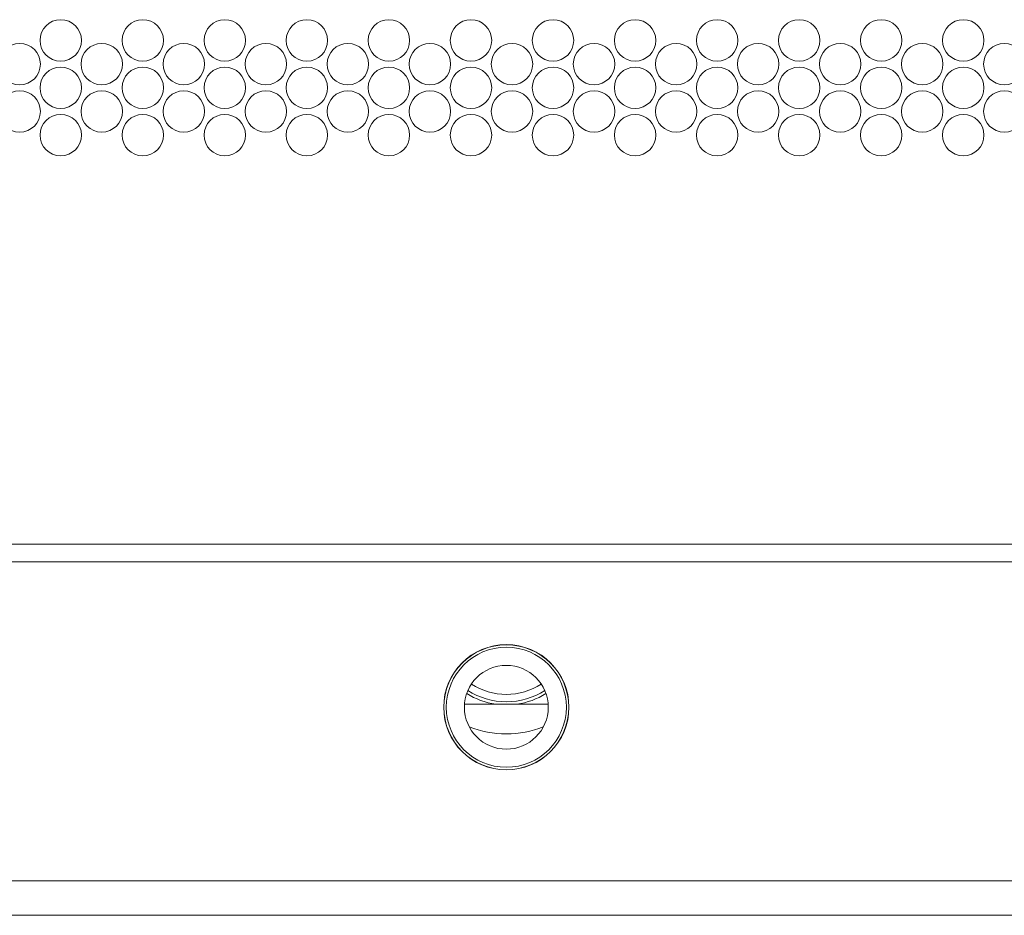
# Model space of a CAD drawing. Units: inches. Extents: x -239 to 38, y -58 to 178.
# Drawn here: x -143 to -139, y 11 to 14 of the extents above; entities that cross this region are included whole.
import ezdxf

# ---------------------------------------------------------------- set-up
doc = ezdxf.new("R2010")
doc.units = ezdxf.units.IN
doc.header["$MEASUREMENT"] = 0
doc.layers.add('Trimetric', color=7, linetype='CONTINUOUS')

msp = doc.modelspace()

# ---------------------------------------------------------------- linework, layer by layer
at = {"layer": 'Trimetric', "color": 155, "linetype": 'Continuous', "lineweight": 18}
for p, q in [((-123.3161, 12.1562), (-148.631, 12.1562)), ((-148.631, 12.0854), (-123.3161, 12.0854)), ((-141.649, 11.5177), (-141.5992, 11.5177)), ((-141.5992, 11.5177), (-141.5443, 11.5177)), ((-141.5443, 11.5177), (-141.5348, 11.5177)), ((-141.5348, 11.5177), (-141.5253, 11.5177)), ((-141.4403, 11.5177), (-141.5253, 11.5177)), ((-141.4403, 11.5177), (-141.4081, 11.5177)), ((-141.4081, 11.5177), (-141.3761, 11.5177)), ((-141.3761, 11.5177), (-141.3164, 11.5177)), ((-120.2623, 10.813), (-151.6796, 10.813)), ((-151.6796, 10.6752), (-120.2623, 10.6752))]:
    msp.add_line(p, q, dxfattribs=at)
for centre, radius in [((-143.2617, 14.1669), 0.0827), ((-142.9342, 14.1669), 0.0827), ((-142.6066, 14.1669), 0.0827), ((-142.279, 14.1669), 0.0827), ((-141.9515, 14.1669), 0.0827), ((-141.6239, 14.1669), 0.0827), ((-141.2963, 14.1669), 0.0827), ((-140.9688, 14.1669), 0.0827), ((-140.6412, 14.1669), 0.0827), ((-140.3137, 14.1669), 0.0827), ((-139.9861, 14.1669), 0.0827), ((-139.6586, 14.1669), 0.0827), ((-143.4255, 14.0724), 0.0827), ((-143.0979, 14.0724), 0.0827), ((-142.7704, 14.0724), 0.0827), ((-142.4428, 14.0724), 0.0827), ((-142.1152, 14.0724), 0.0827), ((-141.7877, 14.0724), 0.0827), ((-141.4601, 14.0724), 0.0827), ((-141.1326, 14.0724), 0.0827), ((-140.805, 14.0724), 0.0827), ((-140.4775, 14.0724), 0.0827), ((-140.1499, 14.0724), 0.0827), ((-139.8223, 14.0724), 0.0827), ((-139.4948, 14.0724), 0.0827), ((-143.2617, 13.9779), 0.0827), ((-142.9342, 13.9779), 0.0827), ((-142.6066, 13.9779), 0.0827), ((-142.279, 13.9779), 0.0827), ((-141.9515, 13.9779), 0.0827), ((-141.6239, 13.9779), 0.0827), ((-141.2963, 13.9779), 0.0827), ((-140.9688, 13.9779), 0.0827), ((-140.6412, 13.9779), 0.0827), ((-140.3137, 13.9779), 0.0827), ((-139.9861, 13.9779), 0.0827), ((-139.6586, 13.9779), 0.0827), ((-143.4255, 13.8835), 0.0827), ((-143.0979, 13.8835), 0.0827), ((-142.7704, 13.8835), 0.0827), ((-142.4428, 13.8835), 0.0827), ((-142.1152, 13.8835), 0.0827), ((-141.7877, 13.8835), 0.0827), ((-141.4601, 13.8835), 0.0827), ((-141.1326, 13.8835), 0.0827), ((-140.805, 13.8835), 0.0827), ((-140.4775, 13.8835), 0.0827), ((-140.1499, 13.8835), 0.0827), ((-139.8223, 13.8835), 0.0827), ((-139.4948, 13.8835), 0.0827), ((-143.2617, 13.789), 0.0827), ((-142.9342, 13.789), 0.0827), ((-142.6066, 13.789), 0.0827), ((-142.279, 13.789), 0.0827), ((-141.9515, 13.789), 0.0827), ((-141.6239, 13.789), 0.0827), ((-141.2963, 13.789), 0.0827), ((-140.9688, 13.789), 0.0827), ((-140.6412, 13.789), 0.0827), ((-140.3137, 13.789), 0.0827), ((-139.9861, 13.789), 0.0827), ((-139.6586, 13.789), 0.0827), ((-141.4828, 11.5055), 0.25), ((-141.4828, 11.5055), 0.2494), ((-141.4828, 11.5055), 0.2396), ((-141.4828, 11.5055), 0.1673)]:
    msp.add_circle(centre, radius, dxfattribs=at)
for radius, start, end in [(0.2559, 237.0319, 270), (0.2559, 270, 302.9681), (0.2983, 237.9785, 261.8101), (0.2854, 237.4819, 270), (0.2854, 270, 302.5181), (0.2983, 278.1899, 302.0215), (0.4134, 249.0637, 270), (0.4134, 270, 290.9363)]:
    msp.add_arc((-141.4828, 11.813), radius, start, end, dxfattribs=at)

doc.saveas('drawing.dxf')
